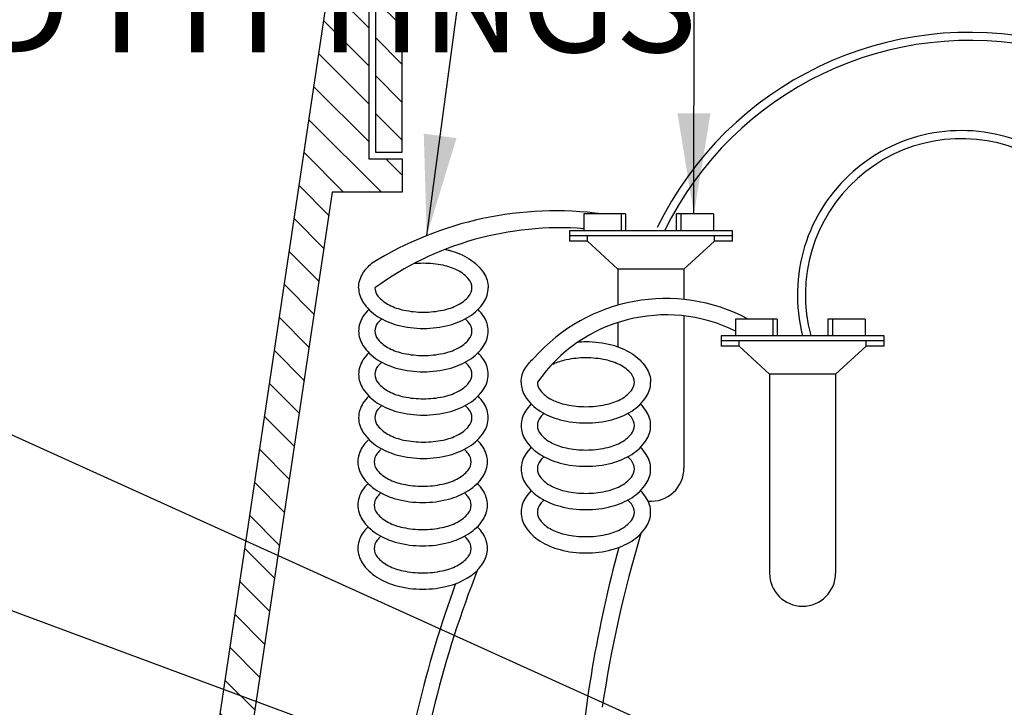
# Model space of a CAD drawing. Extents: x -6 to 190, y -18 to 47.
# Drawn here: x 50 to 57, y 18 to 23 of the extents above; entities that cross this region are included whole.
import ezdxf

# ---------------------------------------------------------------- set-up
doc = ezdxf.new("R2010")
doc.units = 0
doc.header["$MEASUREMENT"] = 0
for name, color, linetype in [('HI-DETL-THIN', 1, 'Continuous'), ('HI-DIMS', 1, 'Continuous'), ('HI-HTCH-FILL', 9, 'Continuous'), ('HI-TEXT-STND', 2, 'Continuous')]:
    doc.layers.add(name, color=color, linetype=linetype)
doc.layers.add('HI-DETL-WIRE', color=249, linetype='Continuous', lineweight=25)
doc.styles.add('HUNTER', font='ARIALN_0.TTF')
doc.dimstyles.new('HUNTER', dxfattribs={"dimtxt": 0.125, "dimasz": 0.1, "dimexe": 0.05, "dimexo": 0.05, "dimgap": 0.09, "dimtad": 0, "dimtoh": 1, "dimdec": 3, "dimzin": 3, "dimdsep": 46, "dimlunit": 4, "dimtxsty": 'HUNTER', "dimblk": 'ARCHTICK', "dimcen": 0.1, "dimclrd": 249, "dimclre": 249, "dimclrt": 1, "dimadec": 4, "dimazin": 2, "dimtfac": 1, "dimtdec": 3, "dimtofl": 0, "dimtmove": 2, "dimatfit": 0, "dimfxl": 1, "dimfrac": 2, "dimtolj": 1, "dimtzin": 0, "dimarcsym": 0})
doc.dimstyles.new('HUNTER-METRIC', dxfattribs={"dimtxt": 0.125, "dimasz": 0.1, "dimexe": 0.05, "dimexo": 0.05, "dimgap": 0.09, "dimtad": 0, "dimtoh": 1, "dimdec": 3, "dimzin": 3, "dimdsep": 46, "dimlunit": 4, "dimtxsty": 'HUNTER', "dimblk": 'ARCHTICK', "dimcen": 0.1, "dimclrd": 249, "dimclre": 249, "dimclrt": 1, "dimadec": 4, "dimazin": 2, "dimtfac": 1, "dimtdec": 3, "dimtofl": 0, "dimtmove": 2, "dimatfit": 0, "dimfxl": 1, "dimfrac": 2, "dimtolj": 1, "dimtzin": 0, "dimarcsym": 0})

# ---------------------------------------------------------------- blocks, each defined once
blk = doc.blocks.new('_ARCHTICK')
at = {"const_width": 0.15}
blk.add_lwpolyline([(-0.5, -0.5), (0.5, 0.5)], dxfattribs=at)
blk = doc.blocks.new('*D6')
at = {"layer": 'Defpoints', "color": 0, "transparency": 16777216}
for p in [(60.3179795102102, 23.44940724955658), (61.11401040735541, 23.44940724955658), (60.37097204970834, 21.03623892486231)]:
    blk.add_point(p, dxfattribs=at)
at = {"layer": 'HI-DIMS', "color": 249, "lineweight": -2, "transparency": 16777216}
for p, q in [((61.11401040735541, 23.44940724955658), (61.11401040735541, 24.04940724955658)), ((60.6179795102102, 23.44940724955658), (61.41401040735541, 23.44940724955658)), ((60.67097204970833, 21.03623892486231), (61.41401040735541, 21.03623892486231)), ((61.11401040735541, 21.03623892486231), (61.11401040735541, 20.43623892486231))]:
    blk.add_line(p, q, dxfattribs=at)
at = {"layer": 'HI-DIMS', "color": 249, "lineweight": -2, "transparency": 16777216, "xscale": 0.6000000000000001, "yscale": 0.6000000000000001, "zscale": 0.6000000000000001}
for p, rotation in [((61.11401040735541, 23.44940724955658), 270), ((61.11401040735541, 21.03623892486231), 90)]:
    blk.add_blockref('_ARCHTICK', p, dxfattribs=dict(at, rotation=rotation))
at = {"layer": 'HI-DIMS', "color": 1, "transparency": 16777216, "insert": (58.38378872101972, 25.17657013693018), "char_height": 0.75, "width": 5.601055420233706, "attachment_point": 5, "style": 'HUNTER'}
blk.add_mtext('\\A1;MIN. 1" [25MM] CLR.', dxfattribs=at)

msp = doc.modelspace()

# ---------------------------------------------------------------- hatches: boundary and pattern name
at = {"layer": 'HI-HTCH-FILL'}
h = msp.add_hatch(dxfattribs=at)
h.set_pattern_fill('ANSI31', color=256, scale=1.6, angle=90)
h.set_pattern_definition([(135, (26.03628226564943, 11.69865074340386), (-0.1414213562373095, -0.1414213562373095), [])])
h.paths.add_polyline_path([(60.31797951021017, 23.44865074340385), (68.06693602488284, 23.44865074340385), (68.06693602488284, 21.84861912088312), (68.26693602488282, 21.84861912088312), (68.26693602488282, 23.44865074340386), (68.56797951021017, 23.44865074340386), (68.56797951021017, 23.69865074340385), (60.31797951021017, 23.69865074340385), (52.06797951021017, 23.69865074340385), (52.06797951021017, 23.44865074340386), (52.36902299553751, 23.44865074340386), (52.36902299553751, 21.84861912088312), (52.5690229955375, 21.84861912088312), (52.5690229955375, 23.44865074340385)])
h = msp.add_hatch(dxfattribs=at)
h.set_pattern_fill('ANSI31', color=256, scale=1.6, angle=90)
h.set_pattern_definition([(135, (49.81797951021017, 11.69865074340386), (-0.1414213562373095, -0.1414213562373095), [])])
edge = h.paths.add_edge_path()
edge.add_line((49.81797951021017, 11.69865074340386), (50.57160577832443, 11.69865074340386))
edge.add_line((50.57160577832443, 11.69865074340386), (49.81797951021017, 11.69865074340386))
edge.add_line((49.81797951021017, 11.69865074340386), (49.81797951021017, 12.69865074340385))
edge.add_arc((49.94297951021017, 12.69865074340385), 0.125, 0, 180, ccw=False)
edge.add_line((50.06797951021017, 12.69865074340385), (50.06797951021017, 12.19865074340386))
edge.add_line((50.06797951021017, 12.19865074340386), (50.39276583499649, 12.19865074340386))
edge.add_line((50.39276583499649, 12.19865074340386), (52.06797951021017, 23.39865074340385))
edge.add_line((52.06797951021017, 23.39865074340385), (52.31902299553751, 23.39865074340385))
edge.add_line((52.31902299553751, 23.39865074340385), (52.31902299553751, 21.79861912088313))
edge.add_line((52.31902299553751, 21.79861912088313), (52.5690229955375, 21.79861912088313))
edge.add_line((52.5690229955375, 21.79861912088313), (52.5690229955375, 21.54861912088312))
edge.add_line((52.5690229955375, 21.54861912088312), (52.04413114630589, 21.54861912088312))
edge.add_line((52.04413114630589, 21.54861912088312), (50.57160577832444, 11.69865074340386))

# ---------------------------------------------------------------- linework, layer by layer
at = {"layer": 'HI-DETL-THIN'}
msp.add_lwpolyline([(60.31797951021017, 23.44865074340385), (68.06693602488284, 23.44865074340385), (68.06693602488284, 21.84861912088312), (68.26693602488282, 21.84861912088312), (68.26693602488282, 23.44865074340386), (68.56797951021017, 23.44865074340386), (68.56797951021017, 23.69865074340385), (60.31797951021017, 23.69865074340385), (52.06797951021017, 23.69865074340385), (52.06797951021017, 23.44865074340386), (52.36902299553751, 23.44865074340386), (52.36902299553751, 21.84861912088312), (52.5690229955375, 21.84861912088312), (52.5690229955375, 23.44865074340385)], close=True, dxfattribs=at)
msp.add_lwpolyline([(49.81797951021017, 11.69865074340386), (50.57160577832443, 11.69865074340386), (49.81797951021017, 11.69865074340386), (49.81797951021017, 12.69865074340385, -0.9999999999999998), (50.06797951021017, 12.69865074340385), (50.06797951021017, 12.19865074340386), (50.39276583499649, 12.19865074340386), (52.06797951021017, 23.39865074340385), (52.31902299553751, 23.39865074340385), (52.31902299553751, 21.79861912088313), (52.5690229955375, 21.79861912088313), (52.5690229955375, 21.54861912088312), (52.04413114630589, 21.54861912088312), (50.57160577832443, 11.69865074340386)], format="xyb", dxfattribs=at)
at = {"layer": 'HI-DETL-WIRE'}
for p, q in [((53.92510899851625, 21.38638407275434), (53.92510899851625, 21.26037626783881)), ((54.23592825064107, 21.38638407275434), (53.92510899851625, 21.38638407275434)), ((54.20232616933023, 21.38638407275434), (54.20232616933023, 21.26037626783881)), ((54.23592825064107, 21.38638407275434), (54.23592825064107, 21.26037626783881)), ((54.89116883620178, 21.38638407275434), (54.61395166538758, 21.38638407275434)), ((54.61395166538758, 21.38638407275434), (54.61395166538758, 21.26037626783881)), ((54.64755374669831, 21.38638407275434), (54.64755374669831, 21.26037626783881)), ((54.89116883620178, 21.38638407275434), (54.89116883620178, 21.26037626783881)), ((55.03397768177259, 21.26037626783881), (53.81590223425618, 21.26037626783881)), ((53.81590223425618, 21.26037626783881), (53.81590223425618, 21.18477158488952)), ((55.03397768177259, 21.18477158488952), (55.03397768177259, 21.26037626783881)), ((55.03397768177259, 21.22257392636416), (53.81590223425618, 21.22257392636416)), ((53.95115061153202, 21.18477158488952), (53.81590223425618, 21.18477158488952)), ((53.95115061153202, 21.18477158488952), (53.95115061153202, 21.22257392636416)), ((54.17838468639635, 20.97475857669702), (53.95115061153202, 21.18477158488952)), ((54.6714952296323, 20.97475857669702), (54.89872930449652, 21.18477158488952)), ((54.89872930449652, 21.18477158488952), (54.89872930449652, 21.22257392636416)), ((55.03397768177259, 21.18477158488952), (54.89872930449652, 21.18477158488952)), ((54.6714952296323, 20.97475857669702), (54.17838468639635, 20.97475857669702)), ((54.17838468639635, 20.97475857669702), (54.17838468639635, 20.7060072606391)), ((54.6714952296323, 20.97475857669702), (54.6714952296323, 20.74839215068676)), ((54.6714952296323, 20.62603777852798), (54.6714952296323, 19.4908066608088)), ((55.36794092708561, 20.60285384063266), (55.05712167496079, 20.60285384063266)), ((55.05712167496079, 20.60285384063266), (55.05712167496079, 20.47684603571713)), ((55.33433884577476, 20.60285384063266), (55.33433884577476, 20.47684603571713)), ((55.36794092708561, 20.60285384063266), (55.36794092708561, 20.47684603571713)), ((55.74596434183211, 20.60285384063266), (55.74596434183211, 20.47684603571713)), ((56.02318151264631, 20.60285384063266), (55.74596434183211, 20.60285384063266)), ((55.77956642314284, 20.60285384063266), (55.77956642314284, 20.47684603571713)), ((56.02318151264631, 20.60285384063266), (56.02318151264631, 20.47684603571713)), ((54.17838468639635, 20.57683348091865), (54.17838468639635, 20.3960010700859)), ((54.94791491070071, 20.47684603571713), (54.94791491070071, 20.40124135276784)), ((56.16599035821712, 20.47684603571713), (54.94791491070071, 20.47684603571713)), ((56.16599035821712, 20.43904369424249), (54.94791491070071, 20.43904369424249)), ((55.08316328797655, 20.40124135276784), (55.08316328797655, 20.43904369424249)), ((56.03074198094105, 20.40124135276784), (56.03074198094105, 20.43904369424249)), ((56.16599035821712, 20.40124135276784), (56.16599035821712, 20.47684603571713)), ((55.08316328797655, 20.40124135276784), (54.94791491070071, 20.40124135276784)), ((55.31039736284088, 20.19122834457534), (55.08316328797655, 20.40124135276784)), ((55.80350790607684, 20.19122834457534), (56.03074198094105, 20.40124135276784)), ((56.16599035821712, 20.40124135276784), (56.03074198094105, 20.40124135276784)), ((55.31039736284088, 20.19122834457534), (55.31039736284088, 18.70727642868718)), ((55.80350790607684, 20.19122834457534), (55.31039736284088, 20.19122834457534)), ((55.80350790607684, 20.19122834457534), (55.80350790607684, 18.70727642868713))]:
    msp.add_line(p, q, dxfattribs=at)
for points in [[(52.88979858962331, 21.12251076900182, -0.0099961952102574), (52.91961793135126, 21.11538405635569, -0.0767384634283288), (53.06833469295465, 21.05114204230185, -0.1071495117013829), (53.1775583797652, 20.9442894025917, -0.1467618957222865), (53.20993121898586, 20.8363746106372)], [(52.24304965986554, 20.8363746106372, -0.1467618957222871), (52.27542249908633, 20.94428940259172, -0.0677498460175838), (52.33943149109408, 21.0175386508688, -0.0767384634283303)], [(52.36467128148708, 20.8363746106372, 0.1738713023820698), (52.38682437645198, 20.77459506632505, 0.1043530849708127), (52.47064565928408, 20.70760665236011, 0.0652815573647749), (52.58020252585438, 20.66935577940686, 0.0514282400189047), (52.72649043942569, 20.65426921764265, 0.0514282400188915), (52.87277835299724, 20.66935577940686, 0.0652815573647647), (52.98233521956731, 20.70760665236011, 0.1043530849708081), (53.06615650239953, 20.77459506632505, 0.1738713023820612), (53.08830959736431, 20.8363746106372, 0.1738713023820902), (53.06615650239953, 20.89815415494937, 0.1043530849708201), (52.98233521956731, 20.96514256891433, 0.0652815573647632), (52.87277835299724, 21.00339344186759, 0.0514282400189053), (52.72649043942569, 21.01848000363177, 0.0257784478819415), (52.652726809584, 21.01467445095915, 0.0257784478819415)], [(52.24304965986564, 20.8363746106372, 0.1467618957222871), (52.27542249908642, 20.7284598186827, 0.1071495117013776), (52.38464618589674, 20.62160717897257, 0.0767384634283303), (52.53336294750013, 20.55736516491877, 0.0637329482166767), (52.72649043942569, 20.53264759602104, 0.0637329482166742), (52.91961793135126, 20.55736516491877, 0.0767384634283288), (53.06833469295465, 20.62160717897257, 0.1071495117013829), (53.1775583797652, 20.7284598186827, 0.1467618957222865), (53.20993121898586, 20.8363746106372, 0.1467618957222853)], [(52.24304965986564, 20.51320370883295, 0.1467618957222871), (52.27542249908642, 20.40528891687848, 0.1071495117013776), (52.38464618589674, 20.29843627716835, 0.0767384634283303), (52.53336294750013, 20.23419426311452, 0.0637329482166767), (52.72649043942569, 20.20947669421682, 0.0637329482166742), (52.91961793135126, 20.23419426311452, 0.0767384634283288), (53.06833469295465, 20.29843627716835, 0.1071495117013829), (53.1775583797652, 20.40528891687848, 0.1467618957222859), (53.20993121898586, 20.51320370883301, 0.1467618957222853), (53.1775583797652, 20.62111850078751, 0.0479100291525672), (53.13427817964773, 20.6747891597351, 0.0767384634283289)], [(52.31870269920367, 20.6747891597351, 0.0479100291525616), (52.27542249908633, 20.62111850078748, 0.1467618957222919), (52.24304965986554, 20.51320370883295, 0.1467618957222871)], [(52.36467128148708, 20.51320370883295, 0.1738713023820705), (52.38682437645198, 20.45142416452083, 0.1043530849708127), (52.47064565928408, 20.38443575055587, 0.0652815573647749), (52.58020252585438, 20.34618487760261, 0.0514282400189047), (52.72649043942569, 20.33109831583844, 0.0514282400188915), (52.87277835299724, 20.34618487760261, 0.0652815573647647), (52.98233521956731, 20.38443575055587, 0.1043530849708081), (53.06615650239953, 20.45142416452083, 0.1738713023820612), (53.08830959736431, 20.51320370883295, 0.1738713023820902), (53.06615650239953, 20.57498325314515, 0.0388418092605326), (53.03820199543613, 20.60402959565616, 0.0652815573647632)], [(52.41477888341538, 20.60402959565613, 0.0388418092605366), (52.38682437645188, 20.57498325314515, 0.1738713023820757), (52.36467128148698, 20.51320370883295, 0.1738713023820705)], [(53.87785096679743, 20.42932274879115, -0.0528412877362722), (53.93927949617548, 20.43493770792688, -0.0637329482166742), (54.13240698810104, 20.41022013902912, -0.0767384634283288), (54.28112374970444, 20.34597812497535, -0.1071495117013829), (54.39034743651475, 20.23912548526519, -0.1467618957222865), (54.42272027573565, 20.1312106933107, -0.1467618957222853)], [(52.24304965986564, 20.19003280702876, 0.1467618957222871), (52.27542249908642, 20.08211801507426, 0.1071495117013776), (52.38464618589674, 19.9752653753641, 0.0767384634283303), (52.53336294750013, 19.9110233613103, 0.0637329482166767), (52.72649043942569, 19.88630579241257, 0.0637329482166742), (52.91961793135126, 19.9110233613103, 0.0767384634283288), (53.06833469295465, 19.9752653753641, 0.1071495117013829), (53.1775583797652, 20.08211801507429, 0.1467618957222859), (53.20993121898586, 20.19003280702876, 0.1467618957222853), (53.1775583797652, 20.29794759898326, 0.0479100291525681), (53.13427817964773, 20.35161825793089, 0.0767384634283289)], [(52.31870269920367, 20.35161825793085, 0.0479100291525606), (52.27542249908633, 20.29794759898326, 0.1467618957222919), (52.24304965986554, 20.19003280702876, 0.1467618957222871)], [(53.45583871661542, 20.1312106933107, -0.1467618957222871), (53.4882115558361, 20.23912548526519, -0.0677498460175838), (53.55222054784373, 20.31237473354227, -0.0767384634283303)], [(53.57746033823687, 20.1312106933107, 0.1738713023820705), (53.59961343320176, 20.06943114899852, 0.1043530849708127), (53.68343471603386, 20.00244273503358, 0.0652815573647749), (53.79299158260405, 19.9641918620803, 0.0514282400189047), (53.93927949617548, 19.94910530031612, 0.0514282400188915), (54.08556740974691, 19.9641918620803, 0.0652815573647647), (54.19512427631709, 20.00244273503358, 0.1043530849708081), (54.2789455591492, 20.06943114899852, 0.1738713023820612), (54.30109865411398, 20.1312106933107, 0.1738713023820902), (54.2789455591492, 20.19299023762287, 0.1043530849708201), (54.19512427631709, 20.25997865158778, 0.0652815573647632), (54.08556740974691, 20.29822952454103, 0.0514282400189053), (53.93927949617548, 20.31331608630527, 0.0514282400188966), (53.79299158260394, 20.29822952454103, 0.059593822854733), (53.69251969362519, 20.26442287075625, 0.1043530849708197)], [(52.36467128148708, 20.19003280702876, 0.1738713023820705), (52.38682437645198, 20.12825326271659, 0.1043530849708127), (52.47064565928408, 20.06126484875168, 0.0652815573647749), (52.58020252585438, 20.0230139757984, 0.0514282400189047), (52.72649043942569, 20.00792741403419, 0.0514282400188915), (52.87277835299724, 20.0230139757984, 0.0652815573647647), (52.98233521956731, 20.06126484875168, 0.1043530849708081), (53.06615650239953, 20.12825326271659, 0.1738713023820612), (53.08830959736431, 20.19003280702876, 0.1738713023820902), (53.06615650239953, 20.25181235134093, 0.0388418092605326), (53.03820199543613, 20.28085869385192, 0.0652815573647632)], [(52.41477888341538, 20.28085869385192, 0.0388418092605353), (52.38682437645188, 20.25181235134093, 0.1738713023820757), (52.36467128148698, 20.19003280702876, 0.1738713023820705)], [(53.45583871661542, 20.1312106933107, 0.1467618957222871), (53.4882115558361, 20.02329590135619, 0.1071495117013776), (53.5974352426464, 19.91644326164604, 0.0767384634283303), (53.7461520042498, 19.85220124759221, 0.0637329482166767), (53.93927949617548, 19.82748367869451, 0.0637329482166742), (54.13240698810104, 19.85220124759221, 0.0767384634283288), (54.28112374970444, 19.91644326164604, 0.1071495117013829), (54.39034743651475, 20.02329590135623, 0.1467618957222865), (54.42272027573565, 20.1312106933107, 0.1467618957222853)], [(52.24304965986564, 19.86686190522454, 0.1467618957222871), (52.27542249908642, 19.75894711327007, 0.1071495117013776), (52.38464618589674, 19.65209447355986, 0.0767384634283303), (52.53336294750013, 19.58785245950608, 0.0637329482166767), (52.72649043942569, 19.56313489060833, 0.0637329482166742), (52.91961793135126, 19.58785245950608, 0.0767384634283288), (53.06833469295465, 19.65209447355986, 0.1071495117013829), (53.1775583797652, 19.75894711327007, 0.1467618957222859), (53.20993121898586, 19.86686190522454, 0.1467618957222853), (53.1775583797652, 19.97477669717901, 0.0479100291525672), (53.13427817964773, 20.02844735612664, 0.0767384634283289)], [(52.31870269920367, 20.02844735612664, 0.0479100291525616), (52.27542249908633, 19.97477669717901, 0.1467618957222919), (52.24304965986554, 19.86686190522454, 0.1467618957222871)], [(52.36467128148708, 19.86686190522454, 0.1738713023820705), (52.38682437645198, 19.80508236091234, 0.1043530849708127), (52.47064565928408, 19.73809394694746, 0.0652815573647749), (52.58020252585438, 19.69984307399418, 0.0514282400189047), (52.72649043942569, 19.68475651222994, 0.0514282400188915), (52.87277835299724, 19.69984307399418, 0.0652815573647647), (52.98233521956731, 19.73809394694746, 0.1043530849708081), (53.06615650239953, 19.80508236091234, 0.1738713023820612), (53.08830959736431, 19.86686190522454, 0.1738713023820902), (53.06615650239953, 19.92864144953674, 0.0388418092605326), (53.03820199543613, 19.9576877920477, 0.0652815573647632)], [(52.41477888341538, 19.9576877920477, 0.0388418092605366), (52.38682437645188, 19.92864144953671, 0.1738713023820757), (52.36467128148698, 19.86686190522454, 0.1738713023820705)], [(53.53149175595356, 19.96962524240857, 0.0479100291525616), (53.4882115558361, 19.91595458346095, 0.1467618957222919), (53.45583871661542, 19.80803979150648, 0.1467618957222871)], [(53.45583871661542, 19.80803979150648, 0.1467618957222871), (53.4882115558361, 19.70012499955195, 0.1071495117013776), (53.5974352426464, 19.59327235984179, 0.0767384634283303), (53.7461520042498, 19.52903034578799, 0.0637329482166767), (53.93927949617548, 19.50431277689026, 0.0637329482166742), (54.13240698810104, 19.52903034578799, 0.0767384634283288), (54.28112374970444, 19.59327235984179, 0.1071495117013829), (54.39034743651475, 19.700124999552, 0.1467618957222859), (54.42272027573565, 19.80803979150648, 0.1467618957222853), (54.39034743651475, 19.91595458346095, 0.0479100291525672), (54.34706723639751, 19.96962524240857, 0.0767384634283289)], [(53.62756794016515, 19.8988656783296, 0.0388418092605366), (53.59961343320176, 19.86981933581862, 0.1738713023820757), (53.57746033823687, 19.80803979150648, 0.1738713023820705)], [(53.57746033823687, 19.80803979150648, 0.1738713023820705), (53.59961343320176, 19.74626024719427, 0.1043530849708127), (53.68343471603386, 19.67927183322936, 0.0652815573647749), (53.79299158260405, 19.64102096027608, 0.0514282400189047), (53.93927949617548, 19.62593439851188, 0.0514282400188915), (54.08556740974691, 19.64102096027608, 0.0652815573647647), (54.19512427631709, 19.67927183322936, 0.1043530849708081), (54.2789455591492, 19.74626024719427, 0.1738713023820612), (54.30109865411398, 19.80803979150648, 0.1738713023820902), (54.2789455591492, 19.86981933581862, 0.0388418092605326), (54.25099105218569, 19.8988656783296, 0.0652815573647632)], [(52.23744262066229, 19.53808371015885, 0.1467618957222871), (52.26981545988309, 19.43016891820438, 0.1071495117013776), (52.37903914669339, 19.32331627849422, 0.0767384634283303), (52.52775590829679, 19.25907426444042, 0.0637329482166767), (52.72088340022236, 19.23435669554269, 0.0637329482166742), (52.91401089214792, 19.25907426444042, 0.0767384634283288), (53.06272765375132, 19.32331627849422, 0.1071495117013829), (53.17195134056185, 19.43016891820438, 0.1467618957222859), (53.20432417978253, 19.53808371015887, 0.1467618957222853), (53.17195134056185, 19.64599850211337, 0.0479100291525672), (53.12867114044439, 19.699669161061, 0.0767384634283289)], [(52.31309566000035, 19.69966916106097, 0.0479100291525616), (52.269815459883, 19.64599850211337, 0.1467618957222919), (52.23744262066221, 19.53808371015885, 0.1467618957222871)], [(52.35906424228375, 19.53808371015885, 0.1738713023820705), (52.38121733724863, 19.4763041658467, 0.1043530849708127), (52.46503862008074, 19.40931575188177, 0.0652815573647749), (52.57459548665104, 19.37106487892848, 0.0514282400189047), (52.72088340022236, 19.3559783171643, 0.0514282400188915), (52.8671713137939, 19.37106487892848, 0.0652815573647647), (52.97672818036397, 19.40931575188177, 0.1043530849708081), (53.06054946319619, 19.4763041658467, 0.1738713023820612), (53.08270255816097, 19.53808371015885, 0.1738713023820902), (53.06054946319619, 19.59986325447105, 0.0388418092605326), (53.03259495623279, 19.62890959698203, 0.0652815573647632)], [(52.40917184421206, 19.62890959698203, 0.0388418092605366), (52.38121733724855, 19.59986325447102, 0.1738713023820757), (52.35906424228366, 19.53808371015885, 0.1738713023820705)], [(53.53149175595356, 19.64645434060432, 0.0479100291525606), (53.4882115558361, 19.59278368165673, 0.1467618957222919), (53.45583871661542, 19.48486888970226, 0.1467618957222871)], [(53.45583871661542, 19.48486888970226, 0.1467618957222871), (53.4882115558361, 19.37695409774776, 0.1071495117013776), (53.5974352426464, 19.27010145803757, 0.0767384634283303), (53.7461520042498, 19.2058594439838, 0.0637329482166767), (53.93927949617548, 19.18114187508604, 0.0637329482166742), (54.13240698810104, 19.2058594439838, 0.0767384634283288), (54.28112374970444, 19.27010145803757, 0.1071495117013829), (54.39034743651475, 19.37695409774776, 0.1467618957222859), (54.42272027573565, 19.48486888970226, 0.1467618957222853), (54.39034743651475, 19.59278368165673, 0.0479100291525681), (54.34706723639751, 19.64645434060432, 0.0767384634283289)], [(53.62756794016515, 19.57569477652538, 0.0388418092605353), (53.59961343320176, 19.54664843401437, 0.1738713023820757), (53.57746033823687, 19.48486888970226, 0.1738713023820705)], [(53.57746033823687, 19.48486888970226, 0.1738713023820705), (53.59961343320176, 19.42308934539006, 0.1043530849708127), (53.68343471603386, 19.35610093142512, 0.0652815573647749), (53.79299158260405, 19.31785005847186, 0.0514282400189047), (53.93927949617548, 19.30276349670766, 0.0514282400188915), (54.08556740974691, 19.31785005847186, 0.0652815573647647), (54.19512427631709, 19.35610093142512, 0.1043530849708081), (54.2789455591492, 19.42308934539006, 0.1738713023820612), (54.30109865411398, 19.48486888970226, 0.1738713023820902), (54.2789455591492, 19.54664843401437, 0.0388418092605326), (54.25099105218569, 19.57569477652538, 0.0652815573647632)], [(52.23744262066229, 19.21491280835466, 0.1467618957222871), (52.26981545988309, 19.10699801640013, 0.1071495117013776), (52.37903914669339, 19.00014537668997, 0.0767384634283303), (52.52775590829679, 18.9359033626362, 0.0637329482166767), (52.72088340022236, 18.91118579373844, 0.0637329482166742), (52.91401089214792, 18.9359033626362, 0.0767384634283288), (53.06272765375132, 19.00014537668997, 0.1071495117013829), (53.17195134056185, 19.10699801640019, 0.1467618957222859), (53.20432417978253, 19.21491280835466, 0.1467618957222853), (53.17195134056185, 19.32282760030913, 0.0479100291525681), (53.12867114044439, 19.37649825925675, 0.0767384634283289)], [(52.31309566000035, 19.37649825925675, 0.0479100291525606), (52.269815459883, 19.32282760030913, 0.1467618957222919), (52.23744262066221, 19.21491280835466, 0.1467618957222871)], [(52.35906424228375, 19.21491280835466, 0.1738713023820705), (52.38121733724863, 19.15313326404245, 0.1043530849708127), (52.46503862008074, 19.08614485007758, 0.0652815573647749), (52.57459548665104, 19.04789397712429, 0.0514282400189047), (52.72088340022236, 19.03280741536006, 0.0514282400188915), (52.8671713137939, 19.04789397712429, 0.0652815573647647), (52.97672818036397, 19.08614485007758, 0.1043530849708081), (53.06054946319619, 19.15313326404245, 0.1738713023820612), (53.08270255816097, 19.21491280835466, 0.1738713023820902), (53.06054946319619, 19.2766923526668, 0.0388418092605326), (53.03259495623279, 19.30573869517778, 0.0652815573647632)], [(52.40917184421206, 19.30573869517778, 0.0388418092605353), (52.38121733724855, 19.2766923526668, 0.1738713023820757), (52.35906424228366, 19.21491280835466, 0.1738713023820705)], [(53.53149175595356, 19.3232834388001, 0.0479100291525616), (53.4882115558361, 19.26961277985251, 0.1467618957222919), (53.45583871661542, 19.16169798789801, 0.1467618957222871)], [(53.45583871661542, 19.16169798789801, 0.1467618957222871), (53.4882115558361, 19.05378319594351, 0.1071495117013776), (53.5974352426464, 18.94693055623336, 0.0767384634283303), (53.7461520042498, 18.88268854217958, 0.0637329482166767), (53.93927949617548, 18.85797097328183, 0.0637329482166742), (54.13240698810104, 18.88268854217958, 0.0767384634283288), (54.28112374970444, 18.94693055623336, 0.1071495117013829), (54.39034743651475, 19.05378319594351, 0.1467618957222859), (54.42272027573565, 19.16169798789801, 0.1467618957222853), (54.39034743651475, 19.26961277985251, 0.0479100291525672), (54.34706723639751, 19.32328343880013, 0.0767384634283289)], [(53.62756794016515, 19.25252387472119, 0.0388418092605366), (53.59961343320176, 19.22347753221018, 0.1738713023820757), (53.57746033823687, 19.16169798789801, 0.1738713023820705)], [(53.57746033823687, 19.16169798789801, 0.1738713023820705), (53.59961343320176, 19.09991844358584, 0.1043530849708127), (53.68343471603386, 19.03293002962093, 0.0652815573647749), (53.79299158260405, 18.99467915666762, 0.0514282400189047), (53.93927949617548, 18.97959259490344, 0.0514282400188915), (54.08556740974691, 18.99467915666762, 0.0652815573647647), (54.19512427631709, 19.03293002962093, 0.1043530849708081), (54.2789455591492, 19.09991844358584, 0.1738713023820612), (54.30109865411398, 19.16169798789801, 0.1738713023820902), (54.2789455591492, 19.22347753221018, 0.0388418092605326), (54.25099105218569, 19.25252387472119, 0.0652815573647632)], [(52.31309566000035, 19.0533273574525, 0.0479100291525616), (52.269815459883, 18.99965669850491, 0.1467618957222919), (52.23744262066221, 18.89174190655041, 0.1467618957222871)], [(53.13053115413671, 18.73207205145505, 0.0460548239694411), (53.17195134056185, 18.78382711459594, 0.1467618957222859), (53.20432417978253, 18.89174190655044, 0.1467618957222853), (53.17195134056185, 18.99965669850491, 0.0479100291525672), (53.12867114044439, 19.0533273574525)], [(52.35906424228375, 18.89174190655044, 0.1738713023820705), (52.38121733724863, 18.82996236223824, 0.1043530849708127), (52.46503862008074, 18.76297394827336, 0.0652815573647749), (52.57459548665104, 18.72472307532004, 0.0514282400189047), (52.72088340022236, 18.70963651355584, 0.0514282400188915), (52.8671713137939, 18.72472307532004, 0.0652815573647647), (52.97672818036397, 18.76297394827336, 0.1043530849708081), (53.06054946319619, 18.82996236223824, 0.1738713023820612), (53.08270255816097, 18.89174190655044, 0.1738713023820902), (53.06054946319619, 18.95352145086261, 0.0388418092605326), (53.03259495623279, 18.98256779337359, 0.0652815573647632)], [(52.40917184421206, 18.98256779337356, 0.0388418092605366), (52.38121733724855, 18.95352145086261, 0.1738713023820757), (52.35906424228366, 18.89174190655041, 0.1738713023820705)], [(52.23744262066229, 18.89174190655044, 0.1467618957222868), (52.26981545988309, 18.78382711459594, 0.1071495117013776), (52.37903914669339, 18.67697447488575, 0.0767384634283303), (52.52775590829679, 18.61273246083195, 0.0637329482166767), (52.72088340022236, 18.58801489193422, 0.0637329482166742), (52.91401089214792, 18.61273246083195, 0.115623374661448), (53.12837614629901, 18.72564771982937, 0.0258738782872637)]]:
    msp.add_lwpolyline(points, format="xyb", dxfattribs=at)
for centre, radius, start, end in [((56.80245143208288, 20.14680458879498), 2.594184318498502, 77.27780909887134, 153.9695243523548), ((56.80253766438941, 20.14675683708116), 2.533926375274672, 77.20310424815376, 153.9290538789776), ((56.74328790653429, 20.7831110337333), 1.225230438236015, 4.965208018481113, 194.4754541902345), ((56.74297690957192, 20.7822409711525), 1.165634135715377, 5.262702280033856, 195.0385358204123), ((53.71401860530053, 18.80494080331417), 2.604818413929414, 82.3184057373629, 121.8508172153437), ((53.74447234065601, 18.92904865907906), 2.354090747692414, 85.59919191614817, 125.8827948956947), ((54.53528550427654, 19.44342729998107), 1.312054248443579, 62.08862518741829, 138.5260002658973), ((54.53851625564965, 19.46320843114904), 1.170408261525536, 63.6982942483271, 145.1979499229809), ((54.42493995801438, 19.49080666080886), 0.2465552716179911, 265.146456504386, 0), ((63.13119503477483, 16.36461995019906), 9.168738882882685, 163.2721660061073, 171.5812155163491), ((63.52912959517784, 16.37259341660067), 9.679941595582944, 164.8694428622825, 175.7530538611587), ((60.699140147056, 15.75966827821381), 8.131360665895844, 158.5586798895276, 173.1449356069493), ((55.55695263445891, 18.70727642868718), 0.2465552716179911, 180, 0), ((60.88381971150556, 15.73587193156414), 8.42959183917459, 159.9252810578882, 173.2257106023491)]:
    msp.add_arc(centre, radius, start, end, dxfattribs=at)

# ---------------------------------------------------------------- texts
at = {"layer": 'HI-TEXT-STND'}
note = msp.add_mtext_static_columns([''] * 2, width=18.98803246262398, gutter_width=2.015371504113915, height=0, dxfattribs=dict(at, insert=(43.10856357063812, 42.09675748156266), char_height=0.7499999999999999, attachment_point=1, style='HUNTER'))
for column, words in zip([note] + note.columns.linked_columns, ['\\A1;HUNTER REMOTE CONTROL VALVE (PGV) WITH FLOW CONTROL \\PIRRIGATION VALVE BOX: HEAT STAMP LID  WITH \'RCV\' IN 2" LETTERS \\PWATERPROOF CONNECTORS (2)\\P18"-24" COILED WIRE TO CONTROLLER\\PFINISH GRADE AT ADJACENT SURFACE (TURF OR MULCH)\\PSCH. 80 CLOSE NIPPLE, SIZE PER RCV\\P', '\\A1;PVC SLIP X FPT UNION\\PBRICK SUPPORTS (4)\\PFILTER FABRIC - WRAP TWICE AROUND BRICK SUPPORTS\\P3/4" WASHED GRAVEL - 4" MIN. DEPTH \\PIRRIGATION LATERAL\\PMAINLINE AND FITTINGS']):
    column.text = words

# ---------------------------------------------------------------- dimensions: what is measured, and where the dimension line sits
at = {"layer": 'HI-DIMS'}
dim = msp.add_linear_dim(base=(61.11401040735541, 23.44940724955658), p1=(60.3709720497083, 21.0362389248623), p2=(60.31797951021017, 23.44940724955657), angle=90, text='MIN. 1" [25MM] CLR.', dimstyle='HUNTER-METRIC', override={"dimscale": 6}, dxfattribs=at)
dim.commit()
dim.dimension.update_dxf_attribs({"geometry": '*D6', "text_midpoint": (58.38378872101972, 25.17657013693018), "dimtype": 160})

# ---------------------------------------------------------------- leaders
at = {"layer": 'HI-TEXT-STND'}
for points, override in [([(52.75110528896593, 21.22524593175795), (53.25034952288381, 24.92689360539446), (53.25034952288381, 26.82359889293036)], {"dimscale": 6, "dimasz": 0.125, "dimgap": 0.095, "dimclrd": 256}), ([(54.74552300968334, 21.38638407275434), (54.75034952288382, 26.82359889293036)], {"dimscale": 6, "dimasz": 0.125, "dimgap": 0.095, "dimclrd": 256}), ([(56.95373665915505, 16.43502221330366), (47.3850449664495, 20.76471092731157), (45.98833967891361, 20.7647109273116)], {"dimscale": 6, "dimasz": 0.125, "dimgap": 0.095, "dimtad": 0, "dimclrd": 256}), ([(53.26304564244868, 17.08944475092041), (47.3850449664495, 19.26471092731157), (45.98833967891361, 19.2647109273116)], {"dimscale": 6, "dimasz": 0.125, "dimgap": 0.095, "dimtad": 0, "dimclrd": 256}), ([(49.82075797818897, 16.73021291512529), (47.3850449664495, 17.76471092731157), (45.98833967891361, 17.7647109273116)], {"dimscale": 6, "dimasz": 0.125, "dimgap": 0.095, "dimtad": 0, "dimclrd": 256})]:
    msp.add_leader(points, dimstyle='HUNTER', override=override, dxfattribs=at)

doc.saveas('drawing.dxf')
